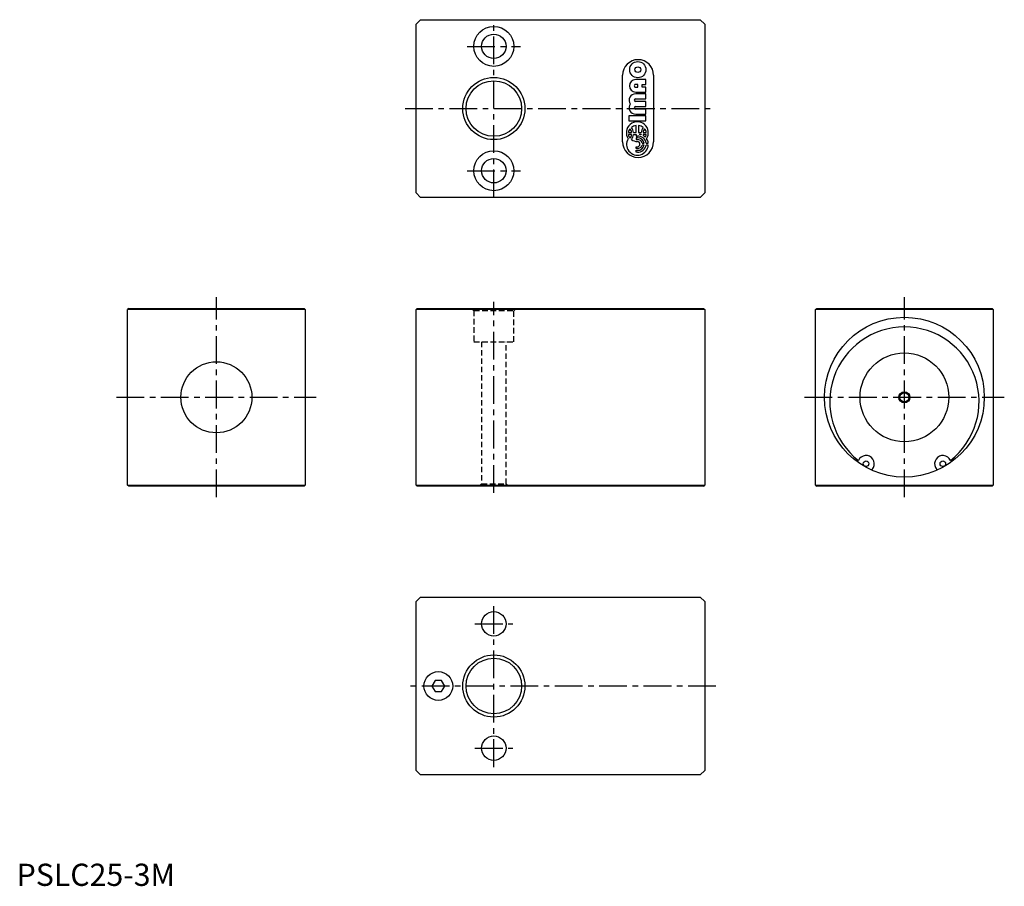
# Model space of a CAD drawing. Extents: x 1 to 445, y 0 to 390.
import ezdxf

# ---------------------------------------------------------------- set-up
doc = ezdxf.new("R2010")
doc.units = 0
doc.header["$LTSCALE"] = 10
doc.header["$MEASUREMENT"] = 0
doc.linetypes.add('CENTER', pattern=[2, 1.25, -0.25, 0.25, -0.25])
doc.linetypes.add('HIDDEN', pattern=[0.375, 0.25, -0.125])
doc.layers.get('0').update_dxf_attribs({"linetype": 'CONTINUOUS'})
for name, color, linetype in [('1', 1, 'CENTER'), ('2', 2, 'HIDDEN'), ('3', 3, 'CONTINUOUS')]:
    doc.layers.add(name, color=color, linetype=linetype)
doc.styles.add('Standard1', font='arial.ttf')

msp = doc.modelspace()

# ---------------------------------------------------------------- linework, layer by layer
for p, q in [((180, 388), (182, 390)), ((180, 312), (180, 388)), ((182, 390), (308, 390)), ((308, 390), (310, 388)), ((310, 388), (310, 312)), ((273, 335), (273, 365)), ((287, 365), (287, 335)), ((283.49, 363.02), (278.92, 363.02)), ((279.88, 360.87), (278.92, 360.87)), ((278.92, 359.58), (279.89, 359.58)), ((279.89, 359.58), (279.88, 360.87)), ((281.81, 359.58), (281.81, 360.87)), ((281.81, 360.87), (283.49, 360.87)), ((283.49, 359.58), (281.81, 359.58)), ((283.49, 360.87), (283.49, 363.02)), ((283.5, 357.43), (283.49, 359.58)), ((278.92, 357.43), (283.5, 357.43)), ((283.5, 356.57), (278.93, 356.57)), ((283.5, 354.42), (283.5, 356.57)), ((278.93, 354.42), (283.5, 354.42)), ((283.5, 353.13), (278.93, 353.13)), ((278.93, 350.98), (283.5, 350.98)), ((283.5, 350.98), (283.5, 353.13)), ((283.5, 346.68), (275.8, 346.67)), ((275.8, 346.67), (275.81, 344.52)), ((283.5, 349.69), (278.93, 349.69)), ((278.93, 347.54), (283.5, 347.54)), ((283.5, 347.54), (283.5, 349.69)), ((283.51, 344.53), (283.5, 346.68)), ((275.81, 344.52), (283.51, 344.53)), ((279.17, 339.23), (279.16, 342.38)), ((280.15, 342.38), (280.15, 339.24)), ((275.65, 339.23), (277.07, 339.23)), ((277.07, 338.35), (275.65, 338.35)), ((277.99, 339.23), (279.17, 339.23)), ((277.99, 338.35), (279.17, 338.35)), ((279.17, 338.35), (279.17, 337.61)), ((279.17, 337.61), (279.66, 337.61)), ((280.15, 339.24), (281.33, 339.24)), ((281.34, 338.35), (280.56, 338.35)), ((282.25, 339.24), (283.67, 339.24)), ((283.67, 338.35), (282.25, 338.35)), ((279.17, 336.8), (279.17, 335.99)), ((279.66, 336.8), (279.17, 336.8)), ((279.17, 335.99), (279.66, 335.99)), ((279.17, 332.82), (279.66, 332.82)), ((279.17, 332.01), (279.17, 332.82)), ((281.84, 334.45), (282.76, 334.45)), ((282.76, 333.56), (281.84, 333.56)), ((283.68, 334.45), (284.59, 334.45)), ((284.59, 333.56), (283.68, 333.56)), ((279.67, 332.01), (279.17, 332.01)), ((279.17, 330.39), (279.17, 331.2)), ((279.17, 331.2), (279.67, 331.2)), ((279.67, 330.39), (279.17, 330.39)), ((182, 310), (180, 312)), ((310, 312), (308, 310)), ((308, 310), (182, 310)), ((50.5, 260), (50, 259.5)), ((50, 180.5), (50, 259.5)), ((130, 259.5), (50, 259.5)), ((50.5, 260), (129.5, 260)), ((130, 259.5), (129.5, 260)), ((130, 259.5), (130, 180.5)), ((180, 259.5), (180.5, 260)), ((310, 259.5), (180, 259.5)), ((180, 180.5), (180, 259.5)), ((180.5, 260), (309.5, 260)), ((309.5, 260), (310, 259.5)), ((310, 259.5), (310, 180.5)), ((360, 259.5), (360.5, 260)), ((440, 259.5), (360, 259.5)), ((360, 180.5), (360, 259.5)), ((360.5, 260), (439.5, 260)), ((439.5, 260), (440, 259.5)), ((440, 259.5), (440, 180.5)), ((385.29, 187.14), (386.02, 188.4)), ((413.98, 188.4), (414.71, 187.14)), ((50, 180.5), (130, 180.5)), ((50.5, 180), (50, 180.5)), ((129.5, 180), (50.5, 180)), ((130, 180.5), (129.5, 180)), ((180, 180.5), (180.5, 180)), ((180, 180.5), (310, 180.5)), ((309.5, 180), (180.5, 180)), ((309.5, 180), (310, 180.5)), ((360, 180.5), (440, 180.5)), ((360, 180.5), (360.5, 180)), ((439.5, 180), (360.5, 180)), ((439.5, 180), (440, 180.5)), ((180, 128), (182, 130)), ((182, 130), (308, 130)), ((308, 130), (310, 128)), ((180, 52), (180, 128)), ((310, 128), (310, 52)), ((188.56, 92.5), (187.11, 90)), ((187.11, 90), (188.56, 87.5)), ((191.44, 92.5), (188.56, 92.5)), ((192.89, 90), (191.44, 92.5)), ((191.44, 87.5), (192.89, 90)), ((188.56, 87.5), (191.44, 87.5)), ((182, 50), (180, 52)), ((308, 50), (182, 50)), ((310, 52), (308, 50))]:
    msp.add_line(p, q)
for centre, radius in [((215, 378), 9), ((215, 378), 5.5), ((279.88, 367.5), 3.67), ((279.88, 367.5), 1.29), ((215, 350), 14), ((215, 350), 12.5), ((215, 322), 9), ((215, 322), 5.5), ((400, 220), 36), ((400, 220), 20), ((90, 220), 16), ((400, 220), 2.07), ((382.73, 190.08), 1.25), ((417.28, 190.08), 1.25), ((215, 118), 5.5), ((215, 90), 14), ((215, 90), 12.5), ((190, 90), 6.5), ((215, 62), 5.5)]:
    msp.add_circle(centre, radius)
for centre, radius, start, end in [((280, 365), 7, 0, 180), ((278.92, 360.22), 2.8, 90.0435, 270.0435), ((278.92, 360.22), 0.645, 90.0435, 270.0436), ((278.8, 353.71), 2.86, 87.4181, 215.398), ((278.8, 350.39), 2.86, 144.6891, 272.669), ((278.93, 353.77), 0.645, 90.0435, 270.0435), ((278.93, 350.33), 0.645, 90.0435, 270.0435), ((279.66, 339.08), 4.95, 327.2464, 212.8407), ((279.49, 338.42), 3.97, 94.7512, 129.2768), ((279.83, 338.42), 3.97, 50.8102, 85.3359), ((279.27, 338.64), 3.67, 142.5032, 170.751), ((279.27, 338.94), 3.67, 189.336, 217.5838), ((273.45, 338.64), 3.67, 9.336, 37.5838), ((273.45, 338.94), 3.67, 322.5032, 350.751), ((273.53, 338.6), 4.5, 8.0868, 40.0159), ((273.53, 338.98), 4.5, 320.0712, 352.0002), ((279.88, 333.76), 3.86, 10.2457, 93.2122), ((279.8, 333.5), 4.91, 71.4965, 81.1296), ((285.79, 338.61), 4.5, 140.0712, 172.0002), ((285.74, 338.86), 4.43, 186.608, 189.165), ((285.87, 338.65), 3.67, 142.5032, 170.751), ((285.84, 338.89), 3.63, 188.5124, 199.4991), ((280, 333.6), 4.74, 47.2338, 59.3463), ((280.05, 338.64), 3.67, 9.336, 37.5838), ((280.06, 338.92), 3.65, 329.7291, 351.0575), ((280, 335), 7, 180, 0), ((279.7, 333.89), 4.89, 149.1661, 356.2241), ((279.52, 339.17), 3.99, 230.5322, 272.0913), ((279.83, 333.81), 3, 12.2747, 93.19), ((279.78, 333.86), 2.14, 15.9789, 93.1393), ((279.66, 334), 1.18, 270.0436, 90.0434), ((279.88, 334.24), 3.86, 266.8748, 349.8414), ((279.78, 334.15), 2.14, 266.9477, 344.1081), ((279.83, 334.19), 3, 266.897, 347.8123), ((280.15, 333.83), 4.48, 7.8787, 34.9367), ((400, 218.02), 33.63, 307.9649, 232.0351), ((382.73, 190.08), 3.7, 333.0694, 157.3026), ((417.28, 190.08), 3.7, 22.6974, 206.9306)]:
    msp.add_arc(centre, radius, start, end)
at = {"layer": '1'}
for p, q in [((215, 310), (215, 390)), ((203, 378), (227, 378)), ((175, 350), (315, 350)), ((203, 322), (227, 322)), ((90, 175), (90, 265)), ((215, 177), (215, 263)), ((400, 175), (400, 265)), ((45, 220), (135, 220)), ((355, 220), (445, 220)), ((215, 53.5), (215, 126.5)), ((206.5, 118), (223.5, 118)), ((315, 90), (175, 90)), ((206.5, 62), (223.5, 62))]:
    msp.add_line(p, q, dxfattribs=at)
at = {"layer": '2'}
for p, q in [((205, 260), (206, 259)), ((206, 259), (224, 259)), ((206, 259), (206, 245)), ((224, 259), (225, 260)), ((224, 245), (224, 259)), ((206, 245), (224, 245)), ((209.5, 245), (209.5, 181)), ((220.5, 181), (220.5, 245)), ((209.5, 181), (208.5, 180)), ((209.5, 181), (220.5, 181)), ((221.5, 180), (220.5, 181))]:
    msp.add_line(p, q, dxfattribs=at)
at = {"layer": '3'}
msp.add_circle((400, 220), 2.5, dxfattribs=at)

# ---------------------------------------------------------------- texts
at = {"color": 3, "style": 'Standard1'}
msp.add_text('PSLC25-3M', height=10, dxfattribs=at).set_placement((0, 0))

doc.saveas('drawing.dxf')
